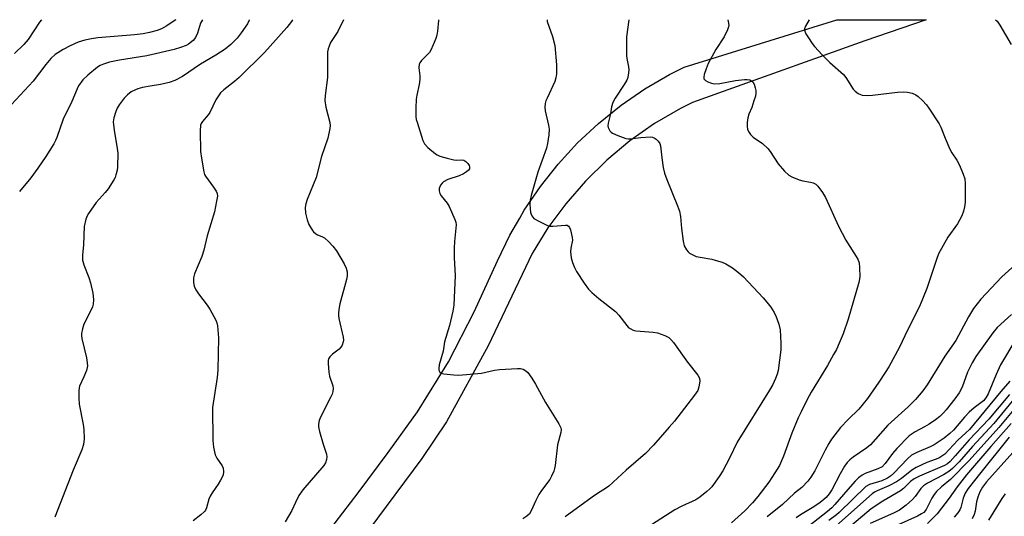
# Model space of a CAD drawing. Units: inches. Extents: x 1195773 to 1201773, y 573457 to 577457.
# Drawn here: x 1197192 to 1197485, y 577309 to 577457 of the extents above; entities that cross this region are included whole.
import ezdxf

# ---------------------------------------------------------------- set-up
doc = ezdxf.new("R2010")
doc.units = ezdxf.units.IN
doc.header["$MEASUREMENT"] = 0
doc.layers.add('TRANS-Road', color=130, linetype='Continuous')
doc.layers.add('Undefined', color=1, linetype='Continuous')

msp = doc.modelspace()

# ---------------------------------------------------------------- linework, layer by layer
at = {"layer": 'TRANS-Road'}
msp.add_polyline3d([(1197283.42, 577303.91, 0), (1197292.58, 577315.76, 0), (1197301.51, 577327.8, 0), (1197310.2, 577340, 0), (1197319.46, 577354.91, 0), (1197327.12, 577369.78, 0), (1197334.13, 577384.96, 0), (1197337.82, 577392.66, 0), (1197340.72, 577397.71, 0), (1197342.08, 577400.07, 0), (1197346.88, 577407.14, 0), (1197352.2, 577413.85, 0), (1197358, 577420.14, 0), (1197364.26, 577425.99, 0), (1197370.94, 577431.36, 0), (1197377.99, 577436.23, 0), (1197385.39, 577440.55, 0), (1197389.78, 577442.7, 0), (1197435.29, 577456.87, 0), (1197456.69, 577456.87, 0), (1197461.94, 577456.87, 0), (1197443.63, 577450.61, 0), (1197401.34, 577435.47, 0), (1197392.21, 577432.2, 0), (1197388.62, 577430.46, 0), (1197380.92, 577425.93, 0), (1197373.6, 577420.78, 0), (1197366.72, 577415.05, 0), (1197360.33, 577408.79, 0), (1197354.45, 577402.03, 0), (1197349.14, 577394.82, 0), (1197344.43, 577387.2, 0), (1197331.33, 577359.62, 0), (1197318.88, 577336.98, 0), (1197311.58, 577326.04, 0), (1197295.74, 577304.79, 0)], dxfattribs=at)
at = {"layer": 'Undefined'}
for points, elevation in [([(1197238.15, 577456.9), (1197237.95, 577456.74), (1197235.48, 577455.08), (1197233.94, 577454.19), (1197232.59, 577453.68), (1197230.37, 577453.04), (1197228.41, 577452.68), (1197225.84, 577452.34), (1197214.88, 577451.44), (1197213.03, 577451.21), (1197211.02, 577450.75), (1197209.06, 577450.16), (1197206.65, 577449.09), (1197204.58, 577448.03), (1197202.19, 577446.49), (1197200.88, 577445.3), (1197199.39, 577443.51), (1197195.61, 577438.61), (1197189.2, 577431.58)], 518), ([(1197198.1, 577456.9), (1197197.52, 577456.15), (1197194.16, 577451.03), (1197192.89, 577449.47), (1197190.08, 577446.84)], 520), ([(1197246.14, 577456.89), (1197245.51, 577455.83), (1197244.65, 577452.9), (1197244.06, 577451.62), (1197243.36, 577450.72), (1197241.99, 577449.63), (1197241.22, 577449.23), (1197239.6, 577448.56), (1197237.66, 577447.97), (1197229.53, 577446.17), (1197221.38, 577444.86), (1197218.45, 577444.24), (1197216.59, 577443.68), (1197215.67, 577443.27), (1197214.81, 577442.74), (1197211.92, 577440.37), (1197210.48, 577439), (1197209.2, 577437.22), (1197208.72, 577436.27), (1197207.19, 577432.54), (1197204.54, 577427.25), (1197202.67, 577421.73), (1197202.34, 577420.92), (1197201.79, 577419.88), (1197199.45, 577416.1), (1197197.01, 577412.57), (1197194.9, 577409.77), (1197191.52, 577405.71)], 516)]:
    msp.add_lwpolyline(points, dxfattribs=dict(at, elevation=elevation))
for points in [[(1197260.12, 577456.89, 514), (1197260.04, 577456.72, 514), (1197259.51, 577455.69, 514), (1197257.64, 577452.99, 514), (1197256.43, 577451.42, 514), (1197254.59, 577449.48, 514), (1197252.87, 577448.09, 514), (1197250.11, 577446.3, 514), (1197245.5, 577443.66, 514), (1197240.18, 577439.91, 514), (1197237.88, 577438.79, 514), (1197236.22, 577438.21, 514), (1197233.6, 577437.59, 514), (1197230.52, 577437.09, 514), (1197228.28, 577436.65, 514), (1197226.89, 577436.31, 514), (1197226.11, 577436.01, 514), (1197224.89, 577435.34, 514), (1197223.77, 577434.53, 514), (1197222.81, 577433.51, 514), (1197221.24, 577431.51, 514), (1197220.66, 577430.55, 514), (1197220.25, 577429.49, 514), (1197219.67, 577427.59, 514), (1197219.51, 577426.48, 514), (1197219.78, 577423.92, 514), (1197220.73, 577418.5, 514), (1197220.89, 577417.08, 514), (1197220.81, 577413.06, 514), (1197220.65, 577411.97, 514), (1197220.34, 577410.63, 514), (1197220.07, 577409.86, 514), (1197219.69, 577409.11, 514), (1197217.98, 577406.47, 514), (1197217.08, 577405.35, 514), (1197214.38, 577402.36, 514), (1197212.1, 577399.09, 514), (1197211.71, 577398.38, 514), (1197211.34, 577397.42, 514), (1197210.9, 577395.22, 514), (1197210.64, 577389.76, 514), (1197210.32, 577386.67, 514), (1197210.36, 577385.21, 514), (1197210.75, 577383.83, 514), (1197212.24, 577380, 514), (1197212.78, 577378.39, 514), (1197213.41, 577375.31, 514), (1197213.59, 577373.47, 514), (1197213.5, 577372.04, 514), (1197213.3, 577371.22, 514), (1197212.86, 577370.17, 514), (1197210.78, 577366.05, 514), (1197210.32, 577364.7, 514), (1197210.05, 577363.32, 514), (1197210.04, 577362.75, 514), (1197210.17, 577361.87, 514), (1197211.5, 577356.03, 514), (1197211.77, 577354.57, 514), (1197211.84, 577353.7, 514), (1197211.79, 577353.14, 514), (1197211.56, 577352.3, 514), (1197210.78, 577350.38, 514), (1197209.49, 577347.59, 514), (1197209.33, 577347.07, 514), (1197209.23, 577346.25, 514), (1197209.25, 577343.98, 514), (1197209.38, 577342.27, 514), (1197210.51, 577336.16, 514), (1197210.72, 577334.71, 514), (1197210.84, 577331.85, 514), (1197210.69, 577330.2, 514), (1197210.19, 577328.65, 514), (1197207.6, 577322.58, 514), (1197202.08, 577308.54, 514)], [(1197273, 577456.89, 512), (1197272.63, 577456.33, 512), (1197271.3, 577454.61, 512), (1197264.63, 577447.08, 512), (1197257.03, 577439.66, 512), (1197255.69, 577438.51, 512), (1197252.5, 577436, 512), (1197251.51, 577435.05, 512), (1197250.87, 577434.19, 512), (1197250.16, 577432.96, 512), (1197248.37, 577429.19, 512), (1197247.86, 577428.5, 512), (1197246.09, 577426.54, 512), (1197245.72, 577425.92, 512), (1197245.57, 577425.45, 512), (1197245.46, 577423.74, 512), (1197245.56, 577417.62, 512), (1197245.81, 577415.6, 512), (1197246.5, 577411.57, 512), (1197246.77, 577410.76, 512), (1197247.04, 577410.26, 512), (1197249.45, 577406.98, 512), (1197250.23, 577405.8, 512), (1197250.53, 577405.05, 512), (1197250.56, 577404.22, 512), (1197250.34, 577402.78, 512), (1197249.67, 577399.59, 512), (1197247.55, 577392.47, 512), (1197246.54, 577388.19, 512), (1197245.89, 577386.24, 512), (1197243.77, 577381.09, 512), (1197243.49, 577379.96, 512), (1197243.44, 577378.54, 512), (1197243.69, 577377.42, 512), (1197244.15, 577376.35, 512), (1197244.97, 577375.12, 512), (1197247.5, 577371.79, 512), (1197248.31, 577370.57, 512), (1197250.08, 577367.26, 512), (1197250.4, 577366.46, 512), (1197250.59, 577365.6, 512), (1197250.92, 577362.05, 512), (1197250.75, 577352.5, 512), (1197250.52, 577350.16, 512), (1197249.14, 577341.29, 512), (1197249.19, 577331.4, 512), (1197249.42, 577329.39, 512), (1197249.91, 577327.17, 512), (1197250.38, 577326.16, 512), (1197252.04, 577323.86, 512), (1197252.31, 577323.13, 512), (1197252.43, 577322.13, 512), (1197252.25, 577321.1, 512), (1197251.54, 577319.58, 512), (1197250.79, 577318.37, 512), (1197248.97, 577315.81, 512), (1197248.39, 577314.84, 512), (1197248.01, 577313.86, 512), (1197247.37, 577311.33, 512), (1197247.04, 577310.62, 512), (1197246.7, 577310.19, 512), (1197245.66, 577309.24, 512), (1197243.4, 577307.45, 512)], [(1197288.22, 577456.89, 510), (1197286.45, 577453.35, 510), (1197284.35, 577450.07, 510), (1197283.86, 577449, 510), (1197283.58, 577448.17, 510), (1197283.42, 577447.32, 510), (1197283.36, 577446.16, 510), (1197283.36, 577439.69, 510), (1197282.72, 577434.27, 510), (1197282.63, 577432.83, 510), (1197282.93, 577430.77, 510), (1197284.07, 577426.21, 510), (1197284.18, 577425.36, 510), (1197284.12, 577424.48, 510), (1197283.48, 577421.6, 510), (1197281.6, 577416.08, 510), (1197280.04, 577409.87, 510), (1197277.37, 577403.27, 510), (1197276.95, 577401.96, 510), (1197276.74, 577400.91, 510), (1197276.86, 577399.18, 510), (1197277.3, 577397.19, 510), (1197277.89, 577395.85, 510), (1197278.9, 577394.06, 510), (1197279.24, 577393.61, 510), (1197279.79, 577393.12, 510), (1197280.47, 577392.77, 510), (1197281.75, 577392.28, 510), (1197282.47, 577391.85, 510), (1197283.81, 577390.68, 510), (1197285.03, 577389.39, 510), (1197286.05, 577387.92, 510), (1197288.42, 577384.12, 510), (1197289, 577382.8, 510), (1197289.25, 577381.69, 510), (1197289.25, 577380.55, 510), (1197289.11, 577379.4, 510), (1197287.07, 577372.2, 510), (1197286.84, 577371.03, 510), (1197286.69, 577369.54, 510), (1197286.68, 577368.65, 510), (1197286.79, 577367.77, 510), (1197288.04, 577362.22, 510), (1197288.14, 577361.35, 510), (1197288.11, 577360.82, 510), (1197287.81, 577359.85, 510), (1197287.42, 577359.21, 510), (1197286.85, 577358.66, 510), (1197284.87, 577357.18, 510), (1197284.14, 577356.4, 510), (1197283.75, 577355.74, 510), (1197283.63, 577355.22, 510), (1197283.6, 577354.38, 510), (1197283.81, 577351.76, 510), (1197284.03, 577350.63, 510), (1197285.01, 577347.73, 510), (1197285.11, 577346.9, 510), (1197285.03, 577346.06, 510), (1197284.79, 577345.24, 510), (1197284.43, 577344.44, 510), (1197281.33, 577338.4, 510), (1197280.94, 577337.35, 510), (1197280.72, 577336.31, 510), (1197280.71, 577335.5, 510), (1197281, 577334.05, 510), (1197282.09, 577330.31, 510), (1197283.11, 577327.32, 510), (1197283.17, 577326.53, 510), (1197283.09, 577325.75, 510), (1197282.8, 577324.75, 510), (1197282.31, 577323.97, 510), (1197276.08, 577316.67, 510), (1197274.9, 577315, 510), (1197273.82, 577312.88, 510), (1197272.75, 577310.51, 510), (1197270.8, 577307.14, 510)], [(1197316.55, 577456.89, 508), (1197316.5, 577456.62, 508), (1197316.21, 577453.46, 508), (1197316.04, 577452.33, 508), (1197315.7, 577451.25, 508), (1197314.96, 577449.39, 508), (1197314.26, 577447.83, 508), (1197313.83, 577447.1, 508), (1197313.27, 577446.47, 508), (1197311.4, 577444.72, 508), (1197310.94, 577444.08, 508), (1197310.75, 577443.61, 508), (1197310.64, 577442.52, 508), (1197310.93, 577440.2, 508), (1197310.95, 577439.02, 508), (1197310.76, 577437.54, 508), (1197310.07, 577434.37, 508), (1197309.89, 577433.22, 508), (1197309.79, 577430.62, 508), (1197309.79, 577428.03, 508), (1197309.89, 577427.17, 508), (1197310.1, 577426.31, 508), (1197311.79, 577420.9, 508), (1197312.34, 577419.88, 508), (1197313.35, 577418.82, 508), (1197315.6, 577416.89, 508), (1197316.09, 577416.58, 508), (1197316.87, 577416.24, 508), (1197319.1, 577415.58, 508), (1197321.07, 577415.1, 508), (1197321.91, 577415.03, 508), (1197323.32, 577415.15, 508), (1197324.06, 577415, 508), (1197324.7, 577414.59, 508), (1197325.27, 577414.05, 508), (1197325.68, 577413.44, 508), (1197325.79, 577413.05, 508), (1197325.73, 577412.46, 508), (1197325.47, 577412.07, 508), (1197324.88, 577411.56, 508), (1197323.94, 577410.95, 508), (1197322.7, 577410.35, 508), (1197319.24, 577409.19, 508), (1197317.95, 577408.53, 508), (1197317.55, 577408.16, 508), (1197317.06, 577407.51, 508), (1197316.72, 577406.56, 508), (1197316.68, 577405.82, 508), (1197316.9, 577405.1, 508), (1197317.34, 577404.41, 508), (1197319.06, 577402.16, 508), (1197319.65, 577401.15, 508), (1197321.36, 577397.36, 508), (1197321.63, 577396.54, 508), (1197321.73, 577395.69, 508), (1197321.25, 577390.72, 508), (1197321.16, 577388.75, 508), (1197321.14, 577385.92, 508), (1197321.51, 577380.57, 508), (1197321.08, 577371.77, 508), (1197320.77, 577370.02, 508), (1197319.76, 577365.66, 508), (1197318.32, 577360.86, 508), (1197317.87, 577358, 508), (1197316.68, 577353.97, 508), (1197316.57, 577352.89, 508), (1197316.63, 577352.4, 508), (1197316.78, 577351.97, 508), (1197316.9, 577351.79, 508), (1197317.3, 577351.53, 508), (1197318.08, 577351.31, 508), (1197321.07, 577350.94, 508), (1197322.57, 577350.86, 508), (1197329.33, 577351.48, 508), (1197333.22, 577352.35, 508), (1197334.66, 577352.56, 508), (1197340.05, 577352.92, 508), (1197340.92, 577352.88, 508), (1197341.74, 577352.64, 508), (1197342.5, 577352.22, 508), (1197343.15, 577351.66, 508), (1197344.34, 577350.02, 508), (1197345.43, 577348.2, 508), (1197348.44, 577342.7, 508), (1197352.35, 577336.41, 508), (1197352.98, 577335.13, 508), (1197353.07, 577334.59, 508), (1197353.01, 577333.76, 508), (1197352.01, 577330.08, 508), (1197351.31, 577323.91, 508), (1197351.14, 577323.05, 508), (1197350.89, 577322.25, 508), (1197350.24, 577320.72, 508), (1197349.7, 577319.73, 508), (1197347.25, 577316.49, 508), (1197346.45, 577315.29, 508), (1197345.52, 577313.52, 508), (1197344.16, 577310.42, 508), (1197343.59, 577309.52, 508), (1197342.83, 577308.8, 508), (1197341.63, 577308.01, 508)], [(1197348.86, 577456.88, 506), (1197348.95, 577456.38, 506), (1197350.52, 577451.91, 506), (1197351.2, 577449.23, 506), (1197351.64, 577443.42, 506), (1197351.66, 577440.72, 506), (1197351.49, 577439.58, 506), (1197351.15, 577438.47, 506), (1197348.87, 577433.48, 506), (1197348.55, 577432.68, 506), (1197348.34, 577431.88, 506), (1197348.26, 577430.81, 506), (1197348.33, 577429.71, 506), (1197349.3, 577425.41, 506), (1197349.49, 577424.27, 506), (1197349.41, 577422.55, 506), (1197349, 577419.97, 506), (1197348.69, 577418.57, 506), (1197346.09, 577411.41, 506), (1197344.15, 577404.47, 506), (1197343.88, 577403.08, 506), (1197343.77, 577401.93, 506), (1197343.82, 577400.5, 506), (1197343.96, 577399.38, 506), (1197344.31, 577398.41, 506), (1197344.96, 577397.65, 506), (1197346.42, 577396.77, 506), (1197349.03, 577395.54, 506), (1197349.82, 577395.35, 506), (1197350.59, 577395.32, 506), (1197354.42, 577395.67, 506), (1197354.89, 577395.59, 506), (1197355.25, 577395.35, 506), (1197355.52, 577394.95, 506), (1197355.83, 577394.21, 506), (1197356.4, 577391.99, 506), (1197356.42, 577391.17, 506), (1197355.97, 577388.8, 506), (1197355.9, 577387.7, 506), (1197356.11, 577385.92, 506), (1197356.45, 577384.53, 506), (1197357.03, 577383.02, 506), (1197357.69, 577381.78, 506), (1197359.89, 577378.36, 506), (1197361.22, 577376.58, 506), (1197362.26, 577375.54, 506), (1197364.27, 577373.79, 506), (1197369.33, 577369.83, 506), (1197370.3, 577368.73, 506), (1197372.62, 577365.66, 506), (1197373.03, 577365.25, 506), (1197373.66, 577364.78, 506), (1197374.59, 577364.31, 506), (1197375.38, 577364.09, 506), (1197380.51, 577363.67, 506), (1197381.82, 577363.47, 506), (1197383.97, 577362.75, 506), (1197385.19, 577362.1, 506), (1197385.82, 577361.51, 506), (1197386.57, 577360.59, 506), (1197390.8, 577354.81, 506), (1197393.81, 577350.92, 506), (1197394.3, 577349.95, 506), (1197394.38, 577349.14, 506), (1197394.17, 577347.43, 506), (1197393.8, 577346.36, 506), (1197392.81, 577344.9, 506), (1197386.84, 577337.18, 506), (1197385.33, 577335.35, 506), (1197380.58, 577329.98, 506), (1197378.26, 577327.51, 506), (1197372.49, 577322.54, 506), (1197367.26, 577317.81, 506), (1197366.34, 577317.1, 506), (1197363.88, 577315.58, 506), (1197362.31, 577314.5, 506), (1197354.26, 577308.6, 506)], [(1197373.24, 577456.88, 504), (1197372.57, 577451.79, 504), (1197372.52, 577446.19, 504), (1197372.62, 577445.33, 504), (1197373.15, 577442.86, 504), (1197373.21, 577441.99, 504), (1197373.16, 577441.1, 504), (1197372.93, 577439.64, 504), (1197372.62, 577438.84, 504), (1197371.88, 577437.6, 504), (1197369.16, 577433.48, 504), (1197368.46, 577432.17, 504), (1197368.13, 577430.94, 504), (1197367.77, 577428.85, 504), (1197367.07, 577426.04, 504), (1197367.02, 577425.21, 504), (1197367.14, 577424.7, 504), (1197367.62, 577423.75, 504), (1197367.97, 577423.36, 504), (1197368.4, 577423.04, 504), (1197369.94, 577422.35, 504), (1197372.36, 577421.5, 504), (1197373.2, 577421.35, 504), (1197373.78, 577421.34, 504), (1197376.86, 577421.77, 504), (1197379.76, 577421.93, 504), (1197380.31, 577421.85, 504), (1197380.8, 577421.67, 504), (1197381.44, 577421.22, 504), (1197382.01, 577420.66, 504), (1197382.47, 577420.02, 504), (1197382.74, 577419.28, 504), (1197383.06, 577415.66, 504), (1197383.53, 577412.82, 504), (1197383.89, 577411.14, 504), (1197384.59, 577409.21, 504), (1197387.8, 577401.43, 504), (1197388.35, 577399.82, 504), (1197388.66, 577398.17, 504), (1197388.93, 577394.63, 504), (1197389.44, 577390.83, 504), (1197389.79, 577389.43, 504), (1197390.42, 577388.24, 504), (1197390.92, 577387.62, 504), (1197391.35, 577387.28, 504), (1197392.33, 577386.74, 504), (1197393.38, 577386.31, 504), (1197394.5, 577386.03, 504), (1197398, 577385.44, 504), (1197400, 577384.92, 504), (1197401.11, 577384.56, 504), (1197402.15, 577384.05, 504), (1197404.17, 577382.87, 504), (1197405.97, 577381.54, 504), (1197407.42, 577380.18, 504), (1197413.29, 577373.96, 504), (1197414.44, 577372.68, 504), (1197415.61, 577371.2, 504), (1197416.64, 577369.55, 504), (1197417.23, 577368.25, 504), (1197418.02, 577366.08, 504), (1197418.38, 577364.45, 504), (1197418.63, 577360.43, 504), (1197418.6, 577358.41, 504), (1197417.78, 577352.31, 504), (1197417.51, 577351.19, 504), (1197416.99, 577349.87, 504), (1197416.16, 577348.07, 504), (1197415.23, 577346.41, 504), (1197405.55, 577330.94, 504), (1197403.23, 577326.12, 504), (1197401.32, 577322.4, 504), (1197400.19, 577320.69, 504), (1197397.97, 577317.63, 504), (1197397.4, 577316.97, 504), (1197396.53, 577316.18, 504), (1197394.42, 577314.53, 504), (1197393.2, 577313.7, 504), (1197389.08, 577311.81, 504), (1197386.97, 577310.73, 504), (1197375.86, 577303.58, 504)], [(1197402.75, 577456.88, 502), (1197402.91, 577456.38, 502), (1197403.06, 577455.26, 502), (1197402.97, 577454.72, 502), (1197402.7, 577453.9, 502), (1197401.69, 577451.77, 502), (1197399.16, 577448.04, 502), (1197396.95, 577443.87, 502), (1197396.29, 577442.21, 502), (1197395.74, 577440.54, 502), (1197395.6, 577439.75, 502), (1197395.67, 577439.3, 502), (1197396.13, 577438.77, 502), (1197396.83, 577438.35, 502), (1197397.89, 577437.93, 502), (1197398.7, 577437.8, 502), (1197400.35, 577437.89, 502), (1197405.08, 577438.8, 502), (1197407.74, 577439.07, 502), (1197408.58, 577439.07, 502), (1197409.37, 577438.92, 502), (1197409.85, 577438.69, 502), (1197410.22, 577438.34, 502), (1197410.59, 577437.66, 502), (1197410.95, 577436.62, 502), (1197411.13, 577435.82, 502), (1197411.16, 577435, 502), (1197411, 577434.14, 502), (1197410.57, 577432.72, 502), (1197409.9, 577430.76, 502), (1197409.08, 577428.71, 502), (1197408.78, 577427.64, 502), (1197408.59, 577426.21, 502), (1197408.53, 577425.08, 502), (1197408.62, 577424.27, 502), (1197408.94, 577423.56, 502), (1197409.57, 577422.67, 502), (1197410.31, 577421.87, 502), (1197413.12, 577419.98, 502), (1197414.72, 577418.51, 502), (1197415.42, 577417.61, 502), (1197417.83, 577413.94, 502), (1197419.71, 577411.76, 502), (1197420.93, 577410.56, 502), (1197421.9, 577409.99, 502), (1197424.05, 577409.17, 502), (1197425.16, 577408.87, 502), (1197427.4, 577408.48, 502), (1197428.21, 577408.26, 502), (1197429.02, 577407.82, 502), (1197429.61, 577407.23, 502), (1197430.96, 577405.35, 502), (1197431.87, 577403.87, 502), (1197435.78, 577395.3, 502), (1197436.85, 577393.21, 502), (1197438.01, 577391.17, 502), (1197441.51, 577385.46, 502), (1197441.92, 577384.41, 502), (1197442.08, 577383.02, 502), (1197442.12, 577380.18, 502), (1197441.79, 577378.5, 502), (1197438.62, 577367.58, 502), (1197437.15, 577363.17, 502), (1197436, 577360.44, 502), (1197435.13, 577358.55, 502), (1197434.32, 577357.02, 502), (1197432.46, 577353.78, 502), (1197427.67, 577345.86, 502), (1197426.41, 577343.6, 502), (1197424.61, 577339.99, 502), (1197423.76, 577338.15, 502), (1197421.85, 577333.55, 502), (1197419.39, 577326.73, 502), (1197418.16, 577323.94, 502), (1197416.83, 577321.72, 502), (1197414.99, 577318.97, 502), (1197411.73, 577314.67, 502), (1197410.12, 577312.79, 502), (1197407.85, 577310.45, 502), (1197403.84, 577306.86, 502)], [(1197426.99, 577456.88, 500), (1197425.92, 577454.94, 500), (1197425.66, 577454.17, 500), (1197425.73, 577453.43, 500), (1197426.06, 577452.69, 500), (1197426.8, 577451.46, 500), (1197427.89, 577449.75, 500), (1197428.59, 577448.86, 500), (1197430.88, 577446.4, 500), (1197433.21, 577444.12, 500), (1197437.27, 577440.54, 500), (1197437.96, 577439.62, 500), (1197440.14, 577436.19, 500), (1197440.71, 577435.56, 500), (1197441.59, 577434.91, 500), (1197442.31, 577434.54, 500), (1197442.83, 577434.39, 500), (1197444.53, 577434.3, 500), (1197445.96, 577434.41, 500), (1197453.36, 577435.31, 500), (1197455.03, 577435.38, 500), (1197456.39, 577435.32, 500), (1197457.78, 577435, 500), (1197458.82, 577434.53, 500), (1197459.51, 577434, 500), (1197460.78, 577432.76, 500), (1197462, 577431.46, 500), (1197462.73, 577430.54, 500), (1197465.75, 577425.84, 500), (1197466.27, 577424.81, 500), (1197467.57, 577421.54, 500), (1197469.01, 577418.25, 500), (1197469.6, 577417.22, 500), (1197471.08, 577415.03, 500), (1197471.84, 577413.48, 500), (1197472.98, 577410.83, 500), (1197473.43, 577409.48, 500), (1197473.56, 577408.05, 500), (1197473.56, 577404.24, 500), (1197473.53, 577402.48, 500), (1197473.36, 577401.12, 500), (1197473.06, 577399.81, 500), (1197472.52, 577398.42, 500), (1197471.88, 577397.07, 500), (1197471.3, 577396.04, 500), (1197468.37, 577392, 500), (1197465.62, 577387.08, 500), (1197464.97, 577385.42, 500), (1197462.07, 577376.75, 500), (1197459.94, 577371.39, 500), (1197456.38, 577364.33, 500), (1197453.95, 577359.26, 500), (1197450.75, 577353.4, 500), (1197449.74, 577351.64, 500), (1197447.85, 577348.77, 500), (1197444.39, 577343.88, 500), (1197441.79, 577340.74, 500), (1197438.61, 577337.64, 500), (1197436.36, 577335.32, 500), (1197433.65, 577331.76, 500), (1197432.86, 577330.53, 500), (1197431.77, 577328.53, 500), (1197428.68, 577322.35, 500), (1197427.5, 577320.46, 500), (1197426.64, 577319.32, 500), (1197424.85, 577317.42, 500), (1197422.7, 577315.68, 500), (1197419.04, 577312.36, 500), (1197414.48, 577308.67, 500)], [(1197482.61, 577456.87, 498), (1197483.09, 577456.41, 498), (1197483.91, 577455.24, 498), (1197487.22, 577449.53, 498)], [(1197490.31, 577385.5, 498), (1197484.46, 577380.19, 498), (1197478.24, 577373.53, 498), (1197476.04, 577370.78, 498), (1197474.58, 577368.3, 498), (1197470.8, 577361.25, 498), (1197467.51, 577356.57, 498), (1197462.22, 577348, 498), (1197460.92, 577346.19, 498), (1197458.69, 577343.65, 498), (1197456.5, 577341.45, 498), (1197450.53, 577335.94, 498), (1197445.33, 577330.14, 498), (1197444.23, 577329.26, 498), (1197440.19, 577326.47, 498), (1197439.15, 577325.6, 498), (1197438.4, 577324.84, 498), (1197437.57, 577323.7, 498), (1197436.25, 577321.48, 498), (1197433.81, 577316.64, 498), (1197432.98, 577315.45, 498), (1197432.05, 577314.39, 498), (1197430.84, 577313.3, 498), (1197429.91, 577312.61, 498), (1197427.91, 577311.31, 498), (1197424.49, 577309.26, 498), (1197423.19, 577308.35, 498)], [(1197487.37, 577368.93, 496), (1197483.06, 577365.11, 496), (1197481.79, 577363.53, 496), (1197476.77, 577356.41, 496), (1197475.62, 577354.6, 496), (1197474.25, 577351.83, 496), (1197472.62, 577347.28, 496), (1197471.79, 577345.66, 496), (1197470.43, 577343.8, 496), (1197467.89, 577340.56, 496), (1197467.13, 577339.69, 496), (1197465.96, 577338.57, 496), (1197464.66, 577337.52, 496), (1197462.8, 577336.25, 496), (1197461.42, 577335.45, 496), (1197458.59, 577333.99, 496), (1197456.89, 577332.8, 496), (1197453.15, 577329, 496), (1197451.91, 577327.48, 496), (1197449.72, 577324.5, 496), (1197448.75, 577323.56, 496), (1197447.51, 577322.93, 496), (1197443.74, 577321.55, 496), (1197442.82, 577321.04, 496), (1197441.78, 577320.26, 496), (1197440.73, 577319.23, 496), (1197438.55, 577316.82, 496), (1197434.72, 577312.35, 496), (1197433.75, 577311.34, 496), (1197432.51, 577310.27, 496), (1197426.89, 577305.9, 496)], [(1197488.61, 577361.58, 494), (1197484.11, 577354.01, 494), (1197482.75, 577351.08, 494), (1197480.38, 577345.31, 494), (1197479.71, 577344.09, 494), (1197478.97, 577343.28, 494), (1197476.18, 577341.14, 494), (1197474.76, 577339.83, 494), (1197473.39, 577338.38, 494), (1197470.02, 577334.51, 494), (1197469.01, 577333.49, 494), (1197467.28, 577332.12, 494), (1197464.35, 577330.13, 494), (1197463.12, 577329.53, 494), (1197459.11, 577327.86, 494), (1197457.58, 577327.04, 494), (1197456.3, 577325.89, 494), (1197452.27, 577321.67, 494), (1197451.27, 577320.8, 494), (1197450.37, 577320.16, 494), (1197448.72, 577319.33, 494), (1197444.99, 577318.23, 494), (1197443.92, 577317.65, 494), (1197436.01, 577309.95, 494), (1197435.15, 577309.2, 494), (1197432.94, 577307.58, 494)], [(1197486.91, 577349.13, 492), (1197484.14, 577345.99, 492), (1197474.82, 577334.72, 492), (1197473.78, 577333.66, 492), (1197471.37, 577331.5, 492), (1197467.44, 577327.36, 492), (1197466.63, 577326.68, 492), (1197465.74, 577326.16, 492), (1197462.12, 577324.89, 492), (1197458.91, 577323.32, 492), (1197457.68, 577322.55, 492), (1197454.53, 577320.06, 492), (1197453.05, 577319.07, 492), (1197450.75, 577317.87, 492), (1197447.3, 577316.44, 492), (1197446.54, 577316.04, 492), (1197445.84, 577315.54, 492), (1197435.22, 577306.02, 492)], [(1197486.73, 577345.15, 490), (1197480.57, 577337.75, 490), (1197474.77, 577331.64, 490), (1197470.61, 577326.78, 490), (1197469.09, 577325.11, 490), (1197468.3, 577324.43, 490), (1197467.43, 577323.93, 490), (1197459.89, 577320.74, 490), (1197458.32, 577319.95, 490), (1197457.22, 577319.14, 490), (1197455.17, 577317.08, 490), (1197454.28, 577316.38, 490), (1197449.04, 577313.26, 490), (1197445.54, 577310.98, 490), (1197439.73, 577306.11, 490)], [(1197489.89, 577345.88, 488), (1197482.08, 577336.52, 488), (1197475.73, 577329.66, 488), (1197471.76, 577325.03, 488), (1197469.76, 577323.05, 488), (1197468.69, 577322.16, 488), (1197467.12, 577321.14, 488), (1197462.31, 577318.68, 488), (1197461.11, 577317.91, 488), (1197460.29, 577317.06, 488), (1197458.62, 577314.7, 488), (1197457.88, 577313.82, 488), (1197455.95, 577312.15, 488), (1197453.92, 577310.6, 488), (1197452.18, 577309.69, 488), (1197445.23, 577306.69, 488)], [(1197489.08, 577341.82, 486), (1197483.6, 577335.29, 486), (1197474.7, 577325.48, 486), (1197469.19, 577319.76, 486), (1197466.46, 577317.59, 486), (1197464.99, 577316.2, 486), (1197464.32, 577315.34, 486), (1197463.59, 577314.19, 486), (1197461.9, 577310.8, 486), (1197461.2, 577309.96, 486), (1197460.56, 577309.5, 486), (1197459.38, 577308.86, 486), (1197453.6, 577306.25, 486)], [(1197487.22, 577336.51, 484), (1197481.23, 577329.65, 484), (1197473.96, 577321.16, 484), (1197471.14, 577317.58, 484), (1197468.76, 577314.25, 484), (1197465.22, 577309.58, 484), (1197462.31, 577306.63, 484)], [(1197486.67, 577332.37, 482), (1197477.83, 577321.37, 482), (1197474.45, 577317.07, 482), (1197473.51, 577315.67, 482), (1197472.92, 577314.22, 482), (1197472.24, 577311.44, 482), (1197471.93, 577310.73, 482), (1197471.4, 577309.85, 482), (1197470.22, 577308.52, 482)], [(1197487.73, 577327.81, 480), (1197479.95, 577319.11, 480), (1197478.7, 577317.51, 480), (1197477.88, 577316.09, 480), (1197477.31, 577314.49, 480), (1197476.97, 577313.11, 480), (1197476.55, 577310.35, 480), (1197476.22, 577309.29, 480), (1197475.59, 577308.04, 480)], [(1197485.51, 577315.48, 478), (1197484.5, 577314.06, 478), (1197480.5, 577307.69, 478)]]:
    msp.add_polyline3d(points, dxfattribs=at)

doc.saveas('drawing.dxf')
